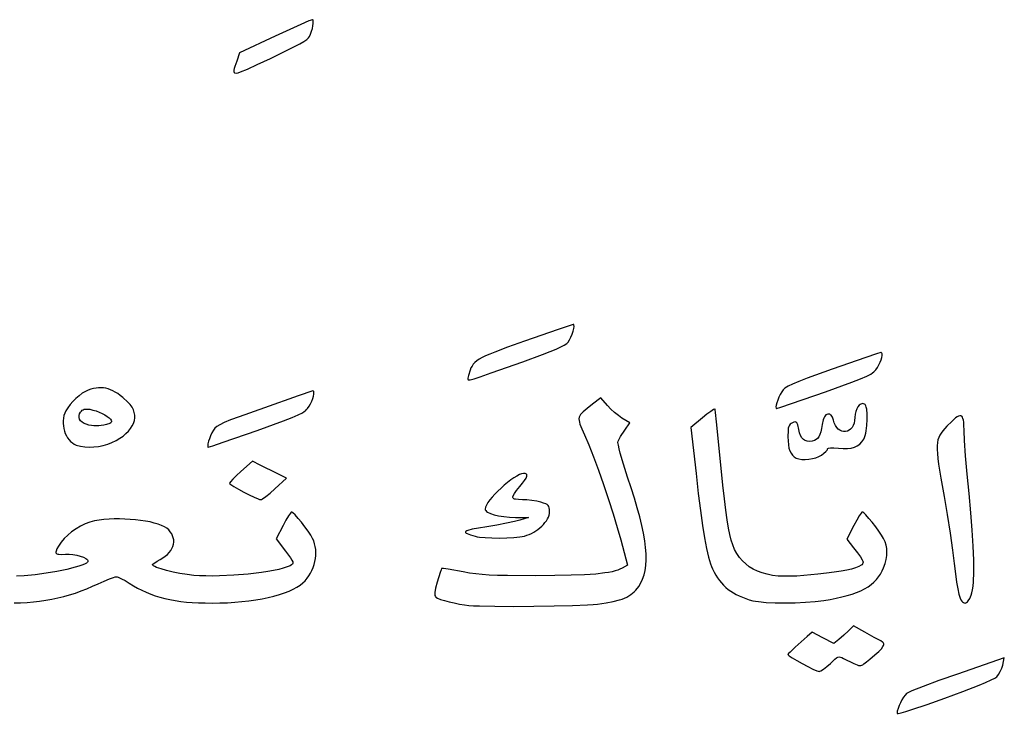
# Model space of a CAD drawing. Extents: x -389 to 180, y -180 to 180.
# Drawn here: x 78 to 180, y 5 to 78 of the extents above; entities that cross this region are included whole.
import ezdxf

# ---------------------------------------------------------------- set-up
doc = ezdxf.new("R2010")
doc.units = 0
doc.layers.add('Varsayýlan_Katman', color=1, linetype='CONTINUOUS')

msp = doc.modelspace()

# ---------------------------------------------------------------- linework, layer by layer
at = {"layer": 'Varsayýlan_Katman'}
for points in [[(107.96, 75.78), (108.07, 76.04), (108.17, 76.33), (108.25, 76.62), (108.31, 76.9), (108.34, 77.15), (108.34, 77.35), (108.32, 77.48), (108.29, 77.52), (108.26, 77.53), (107.9, 77.4), (107.05, 77.03), (104.38, 75.81), (100.68, 74.08), (100.37, 73.22), (100.17, 72.66), (100.11, 72.44), (100.07, 72.26), (100.07, 72.13), (100.11, 72.03), (100.15, 72), (100.19, 71.98), (100.33, 71.97), (100.52, 72.01), (100.78, 72.09), (101.49, 72.38), (102.52, 72.85), (103.9, 73.5), (105.71, 74.38), (106.39, 74.73), (106.93, 75.02), (107.35, 75.27), (107.66, 75.47), (107.86, 75.64), (107.96, 75.78)], [(130.17, 41.88), (132.23, 42.64), (133.01, 42.94), (133.64, 43.21), (134.13, 43.43), (134.49, 43.62), (134.74, 43.79), (134.89, 43.93), (135.04, 44.18), (135.18, 44.46), (135.31, 44.77), (135.41, 45.07), (135.48, 45.34), (135.51, 45.57), (135.5, 45.72), (135.47, 45.76), (135.43, 45.78), (134.98, 45.64), (133.86, 45.26), (130.34, 44.02), (128.59, 43.4), (127.27, 42.9), (126.75, 42.69), (126.3, 42.5), (125.93, 42.32), (125.62, 42.15), (125.37, 41.98), (125.17, 41.81), (125.01, 41.63), (124.88, 41.44), (124.77, 41.24), (124.68, 41.01), (124.52, 40.46), (124.44, 40.16), (124.44, 40.07), (124.48, 40.02), (124.56, 40), (124.68, 40.02), (125.09, 40.12), (125.72, 40.32), (126.88, 40.72), (130.17, 41.88)], [(161.68, 38.77), (164.44, 39.77), (165.34, 40.11), (165.98, 40.38), (166.42, 40.61), (166.59, 40.72), (166.72, 40.82), (166.83, 40.93), (166.93, 41.04), (167.1, 41.28), (167.26, 41.55), (167.39, 41.83), (167.49, 42.09), (167.56, 42.34), (167.59, 42.55), (167.59, 42.71), (167.57, 42.77), (167.54, 42.82), (167.5, 42.84), (167.45, 42.85), (167.01, 42.71), (165.9, 42.34), (162.39, 41.1), (159.8, 40.16), (158.92, 39.83), (158.26, 39.55), (157.79, 39.33), (157.47, 39.13), (157.27, 38.95), (157.13, 38.77), (156.98, 38.49), (156.84, 38.19), (156.72, 37.89), (156.63, 37.62), (156.56, 37.38), (156.53, 37.18), (156.54, 37.06), (156.56, 37.02), (156.59, 37.01), (157.04, 37.15), (158.15, 37.53), (161.68, 38.77)], [(87.38, 33.47), (87.81, 33.68), (88.19, 33.91), (88.54, 34.15), (88.84, 34.4), (89.1, 34.66), (89.32, 34.92), (89.5, 35.2), (89.63, 35.47), (89.72, 35.75), (89.76, 36.04), (89.76, 36.32), (89.71, 36.6), (89.62, 36.88), (89.48, 37.15), (89.29, 37.42), (89.05, 37.68), (88.51, 38.17), (88.24, 38.38), (87.99, 38.57), (87.73, 38.72), (87.48, 38.86), (87.23, 38.97), (86.99, 39.06), (86.74, 39.12), (86.49, 39.16), (86.24, 39.18), (85.98, 39.18), (85.73, 39.15), (85.46, 39.1), (85.19, 39.03), (84.92, 38.94), (84.62, 38.8), (84.29, 38.6), (83.96, 38.35), (83.63, 38.06), (83.31, 37.75), (83.02, 37.42), (82.77, 37.09), (82.57, 36.77), (82.46, 36.53), (82.38, 36.27), (82.33, 36.01), (82.3, 35.74), (82.3, 35.47), (82.32, 35.2), (82.36, 34.93), (82.43, 34.67), (82.52, 34.42), (82.63, 34.18), (82.76, 33.96), (82.91, 33.76), (83.08, 33.58), (83.26, 33.43), (83.46, 33.3), (83.67, 33.21), (84.09, 33.1), (84.54, 33.03), (85.01, 33), (85.5, 33.01), (85.99, 33.07), (86.48, 33.16), (86.94, 33.3), (87.38, 33.47)], [(102.5, 34.74), (105.26, 35.74), (106.15, 36.08), (106.79, 36.36), (107.23, 36.58), (107.39, 36.69), (107.53, 36.79), (107.64, 36.9), (107.73, 37.01), (107.91, 37.26), (108.06, 37.51), (108.19, 37.78), (108.29, 38.05), (108.37, 38.3), (108.41, 38.51), (108.42, 38.68), (108.39, 38.79), (108.36, 38.83), (108.31, 38.84), (106.79, 38.33), (103.26, 37.1), (100.62, 36.16), (99.73, 35.83), (99.07, 35.56), (98.61, 35.33), (98.29, 35.14), (98.09, 34.96), (97.95, 34.77), (97.79, 34.48), (97.65, 34.17), (97.53, 33.87), (97.44, 33.6), (97.38, 33.35), (97.35, 33.16), (97.36, 33.04), (97.38, 33), (97.41, 32.99), (97.87, 33.13), (98.98, 33.51), (102.5, 34.74)], [(137.94, 16.64), (138.84, 16.76), (139.59, 16.9), (140.23, 17.07), (140.5, 17.16), (140.76, 17.26), (140.99, 17.36), (141.21, 17.48), (141.41, 17.62), (141.59, 17.76), (141.76, 17.92), (141.93, 18.09), (142.24, 18.48), (142.47, 18.84), (142.65, 19.23), (142.8, 19.67), (142.91, 20.15), (142.98, 20.67), (143.01, 21.24), (143, 21.86), (142.95, 22.52), (142.86, 23.24), (142.73, 24.01), (142.56, 24.84), (142.35, 25.72), (142.09, 26.67), (141.8, 27.67), (141.46, 28.74), (141.08, 29.87), (140.65, 31.21), (140.32, 32.36), (140.2, 32.83), (140.12, 33.2), (140.08, 33.47), (140.09, 33.62), (140.19, 33.82), (140.36, 34.11), (140.78, 34.76), (141.31, 35.53), (140.49, 36.01), (140.12, 36.27), (139.71, 36.6), (139.32, 36.96), (138.99, 37.32), (138.31, 38.14), (137.43, 37.46), (136.87, 37.03), (136.46, 36.68), (136.31, 36.53), (136.19, 36.38), (136.1, 36.24), (136.05, 36.1), (136.02, 35.94), (136.03, 35.78), (136.06, 35.6), (136.12, 35.4), (136.31, 34.91), (136.6, 34.27), (137.03, 33.24), (137.52, 31.99), (138.04, 30.59), (138.56, 29.08), (139.08, 27.55), (139.57, 26.03), (140, 24.61), (140.37, 23.33), (141.07, 20.7), (140.5, 20.38), (140.29, 20.27), (140.05, 20.18), (139.78, 20.09), (139.47, 20.01), (139.11, 19.94), (138.72, 19.88), (137.77, 19.77), (136.61, 19.69), (135.2, 19.64), (133.52, 19.6), (131.54, 19.59), (128.59, 19.6), (127.52, 19.62), (126.65, 19.65), (125.92, 19.71), (125.27, 19.78), (124.63, 19.87), (123.95, 20), (122.4, 20.27), (121.91, 20.34), (121.71, 20.35), (121.65, 20.22), (121.55, 19.91), (121.25, 18.93), (121.09, 18.31), (121.02, 17.85), (121.01, 17.67), (121.02, 17.52), (121.06, 17.41), (121.11, 17.34), (121.29, 17.24), (121.61, 17.12), (122.02, 17), (122.5, 16.87), (123.03, 16.75), (123.57, 16.64), (124.09, 16.56), (124.56, 16.5), (125.03, 16.47), (125.65, 16.44), (127.26, 16.41), (129.21, 16.4), (131.33, 16.41), (133.43, 16.44), (135.35, 16.49), (136.91, 16.56), (137.5, 16.6), (137.94, 16.64)], [(84.71, 35.37), (84.47, 35.46), (84.27, 35.58), (84.11, 35.73), (84.01, 35.9), (83.95, 36.08), (83.95, 36.27), (84, 36.46), (84.12, 36.65), (84.2, 36.75), (84.29, 36.83), (84.38, 36.89), (84.49, 36.93), (84.6, 36.96), (84.74, 36.96), (85.06, 36.93), (85.4, 36.85), (85.73, 36.76), (86.05, 36.64), (86.36, 36.5), (86.64, 36.36), (86.88, 36.2), (87.08, 36.04), (87.23, 35.89), (87.3, 35.79), (87.34, 35.71), (87.34, 35.64), (87.31, 35.58), (87.25, 35.52), (87.15, 35.47), (86.82, 35.36), (86.53, 35.29), (86.26, 35.24), (86, 35.21), (85.75, 35.2), (85.5, 35.21), (85.25, 35.24), (84.99, 35.29), (84.71, 35.37)], [(161.52, 17.01), (162.19, 17.12), (162.82, 17.24), (163.41, 17.38), (163.96, 17.52), (164.47, 17.68), (164.93, 17.85), (165.36, 18.03), (165.76, 18.23), (166.12, 18.44), (166.44, 18.67), (166.73, 18.92), (166.99, 19.18), (167.22, 19.47), (167.42, 19.77), (167.6, 20.09), (167.74, 20.43), (167.89, 20.87), (168, 21.29), (168.07, 21.69), (168.09, 22.06), (168.07, 22.42), (168, 22.78), (167.89, 23.13), (167.73, 23.48), (167.53, 23.83), (167.25, 24.25), (166.92, 24.7), (166.57, 25.16), (166.22, 25.57), (165.91, 25.92), (165.67, 26.15), (165.58, 26.21), (165.52, 26.23), (165.48, 26.21), (165.41, 26.12), (165.21, 25.82), (164.94, 25.37), (164.64, 24.82), (163.9, 23.4), (164.6, 22.51), (165.03, 21.97), (165.33, 21.55), (165.52, 21.23), (165.57, 21.11), (165.6, 21), (165.59, 20.9), (165.56, 20.82), (165.5, 20.74), (165.42, 20.68), (165.17, 20.55), (164.81, 20.41), (164.41, 20.29), (163.92, 20.18), (163.32, 20.06), (162.61, 19.96), (161.81, 19.85), (160.89, 19.75), (158.72, 19.56), (158.03, 19.53), (157.37, 19.53), (156.75, 19.56), (156.16, 19.63), (155.61, 19.74), (155.09, 19.88), (154.61, 20.06), (154.16, 20.28), (153.75, 20.53), (153.38, 20.82), (153.04, 21.14), (152.73, 21.5), (152.46, 21.9), (152.23, 22.34), (152.03, 22.81), (151.86, 23.31), (151.73, 23.87), (151.59, 24.56), (151.45, 25.4), (151.31, 26.41), (151.16, 27.61), (151, 29.02), (150.66, 32.53), (150.34, 35.64), (150.23, 36.6), (150.19, 36.87), (150.16, 36.97), (150.12, 36.96), (150.04, 36.91), (149.75, 36.72), (149.35, 36.42), (148.88, 36.04), (147.68, 35.04), (148.21, 30.23), (148.44, 28.17), (148.67, 26.38), (148.88, 24.84), (149.09, 23.53), (149.3, 22.43), (149.5, 21.54), (149.71, 20.83), (149.82, 20.54), (149.93, 20.3), (150.09, 19.97), (150.27, 19.66), (150.45, 19.37), (150.65, 19.1), (150.86, 18.84), (151.08, 18.6), (151.32, 18.38), (151.57, 18.17), (151.83, 17.98), (152.11, 17.8), (152.4, 17.63), (152.71, 17.48), (153.04, 17.34), (153.38, 17.21), (153.74, 17.09), (154.12, 16.99), (154.39, 16.93), (154.71, 16.89), (155.5, 16.81), (156.44, 16.77), (157.47, 16.76), (158.54, 16.78), (159.61, 16.83), (160.62, 16.9), (161.52, 17.01)], [(161.27, 32.16), (161.52, 32.35), (161.72, 32.53), (161.86, 32.69), (161.9, 32.75), (161.91, 32.8), (161.93, 32.84), (161.99, 32.87), (162.21, 32.91), (162.56, 32.91), (163.03, 32.88), (163.53, 32.84), (163.97, 32.85), (164.36, 32.9), (164.7, 32.99), (165, 33.13), (165.26, 33.31), (165.48, 33.54), (165.68, 33.82), (165.76, 33.99), (165.83, 34.19), (165.89, 34.43), (165.94, 34.69), (166.01, 35.26), (166.04, 35.87), (166.03, 36.44), (165.98, 36.94), (165.94, 37.14), (165.89, 37.3), (165.82, 37.42), (165.75, 37.48), (165.65, 37.51), (165.56, 37.52), (165.47, 37.51), (165.38, 37.48), (165.3, 37.44), (165.21, 37.37), (165.06, 37.2), (164.94, 36.98), (164.84, 36.71), (164.77, 36.41), (164.75, 36.07), (164.73, 35.76), (164.67, 35.48), (164.58, 35.24), (164.46, 35.04), (164.31, 34.88), (164.15, 34.76), (163.97, 34.67), (163.78, 34.63), (163.58, 34.63), (163.39, 34.67), (163.2, 34.75), (163.02, 34.88), (162.86, 35.05), (162.72, 35.26), (162.6, 35.51), (162.51, 35.81), (162.41, 36.12), (162.36, 36.23), (162.29, 36.31), (162.22, 36.37), (162.14, 36.41), (162.04, 36.43), (161.94, 36.42), (161.83, 36.39), (161.74, 36.34), (161.65, 36.26), (161.58, 36.15), (161.51, 36), (161.45, 35.82), (161.36, 35.36), (161.28, 34.93), (161.2, 34.58), (161.1, 34.29), (161, 34.07), (160.87, 33.9), (160.72, 33.78), (160.54, 33.69), (160.32, 33.62), (160.05, 33.58), (159.8, 33.6), (159.59, 33.67), (159.49, 33.72), (159.4, 33.79), (159.24, 33.97), (159.1, 34.2), (158.99, 34.49), (158.91, 34.83), (158.81, 35.3), (158.75, 35.45), (158.69, 35.54), (158.62, 35.6), (158.52, 35.61), (158.4, 35.59), (158.26, 35.54), (158.12, 35.47), (158.01, 35.39), (157.93, 35.29), (157.86, 35.15), (157.82, 34.96), (157.79, 34.73), (157.77, 34.07), (157.79, 33.63), (157.83, 33.24), (157.89, 32.9), (157.99, 32.6), (158.11, 32.35), (158.26, 32.15), (158.44, 31.98), (158.65, 31.85), (158.78, 31.8), (158.92, 31.76), (159.24, 31.71), (159.59, 31.7), (159.96, 31.73), (160.33, 31.79), (160.69, 31.88), (161.01, 32.01), (161.27, 32.16)], [(176.87, 17.55), (176.94, 17.81), (177.01, 18.12), (177.06, 18.5), (177.09, 18.94), (177.14, 19.97), (177.13, 21.22), (177.08, 22.68), (176.98, 24.33), (176.83, 26.15), (176.64, 28.15), (176.44, 30.19), (176.28, 32.1), (176.17, 33.67), (176.13, 34.68), (176.11, 35.33), (176.09, 35.59), (176.05, 35.81), (176.01, 35.99), (175.95, 36.12), (175.88, 36.21), (175.79, 36.25), (175.68, 36.26), (175.56, 36.22), (175.41, 36.15), (175.24, 36.03), (174.84, 35.67), (174.34, 35.16), (173.9, 34.68), (173.73, 34.46), (173.59, 34.24), (173.48, 34), (173.39, 33.74), (173.34, 33.46), (173.31, 33.13), (173.31, 32.75), (173.34, 32.31), (173.39, 31.8), (173.47, 31.21), (173.71, 29.74), (174.05, 27.84), (174.37, 25.97), (174.68, 24.03), (174.93, 22.25), (175.1, 20.85), (175.22, 19.8), (175.33, 18.93), (175.46, 18.22), (175.59, 17.66), (175.72, 17.24), (175.8, 17.08), (175.88, 16.95), (175.96, 16.86), (176.05, 16.79), (176.14, 16.75), (176.23, 16.74), (176.31, 16.75), (176.39, 16.8), (176.48, 16.87), (176.56, 16.97), (176.73, 17.23), (176.87, 17.55)], [(104.34, 28.63), (105.55, 29.75), (104.59, 30.24), (102.82, 31.12), (102.01, 31.52), (100.81, 30.45), (100.35, 30.02), (99.97, 29.64), (99.72, 29.36), (99.65, 29.27), (99.62, 29.22), (99.66, 29.17), (99.75, 29.09), (100.08, 28.88), (100.55, 28.61), (101.1, 28.31), (101.67, 28.02), (102.19, 27.77), (102.61, 27.6), (102.76, 27.55), (102.86, 27.53), (102.94, 27.55), (103.06, 27.61), (103.41, 27.84), (103.85, 28.2), (104.34, 28.63)], [(130.36, 23.73), (130.6, 23.8), (130.84, 23.89), (131.08, 24), (131.31, 24.13), (131.53, 24.27), (131.75, 24.42), (131.95, 24.59), (132.14, 24.76), (132.32, 24.94), (132.48, 25.13), (132.62, 25.32), (132.73, 25.51), (132.83, 25.7), (132.9, 25.89), (132.94, 26.08), (132.96, 26.26), (132.95, 26.48), (132.93, 26.66), (132.89, 26.8), (132.82, 26.91), (132.7, 27), (132.55, 27.08), (132.33, 27.16), (132.06, 27.25), (131.63, 27.35), (131.12, 27.43), (130.6, 27.49), (130.13, 27.51), (129.71, 27.52), (129.41, 27.56), (129.3, 27.58), (129.22, 27.62), (129.16, 27.68), (129.14, 27.74), (129.13, 27.82), (129.16, 27.91), (129.29, 28.15), (129.52, 28.47), (129.86, 28.88), (130.14, 29.23), (130.36, 29.53), (130.51, 29.77), (130.59, 29.95), (130.6, 30.03), (130.6, 30.09), (130.58, 30.14), (130.55, 30.18), (130.5, 30.21), (130.43, 30.24), (130.25, 30.25), (130.05, 30.22), (129.81, 30.13), (129.53, 29.98), (129.23, 29.79), (128.91, 29.57), (128.57, 29.31), (128.23, 29.02), (127.9, 28.72), (127.57, 28.41), (127.27, 28.1), (126.99, 27.79), (126.74, 27.49), (126.53, 27.21), (126.38, 26.95), (126.28, 26.73), (126.24, 26.54), (126.26, 26.46), (126.31, 26.38), (126.39, 26.3), (126.5, 26.22), (126.79, 26.08), (127.18, 25.95), (127.65, 25.84), (128.19, 25.75), (128.78, 25.7), (129.4, 25.67), (130.76, 25.66), (129.86, 25.38), (129.31, 25.24), (128.47, 25.06), (127.47, 24.87), (126.41, 24.7), (125.54, 24.55), (124.9, 24.43), (124.46, 24.31), (124.33, 24.26), (124.24, 24.21), (124.2, 24.15), (124.21, 24.1), (124.26, 24.04), (124.37, 23.98), (124.71, 23.85), (125.22, 23.7), (125.41, 23.65), (125.65, 23.62), (126.24, 23.56), (126.95, 23.53), (127.72, 23.52), (128.5, 23.54), (129.23, 23.58), (129.87, 23.65), (130.36, 23.73)], [(162.2, 10.44), (162.67, 10.89), (162.84, 11.02), (162.99, 11.1), (163.12, 11.13), (163.25, 11.12), (163.4, 11.07), (163.57, 10.98), (164.65, 10.43), (164.99, 10.29), (165.13, 10.25), (165.25, 10.24), (165.37, 10.24), (165.48, 10.27), (165.58, 10.32), (165.7, 10.4), (165.97, 10.61), (166.32, 10.9), (166.83, 11.33), (167.23, 11.69), (167.51, 11.98), (167.68, 12.21), (167.73, 12.31), (167.76, 12.4), (167.76, 12.48), (167.74, 12.55), (167.7, 12.62), (167.64, 12.68), (167.45, 12.8), (166.75, 13.17), (165.79, 13.7), (164.62, 14.36), (164.1, 13.86), (163.59, 13.39), (163.07, 12.94), (162.55, 12.52), (161.42, 13.11), (160.29, 13.7), (159.8, 13.26), (158.54, 12.14), (158, 11.64), (157.83, 11.47), (157.77, 11.38), (157.81, 11.34), (157.9, 11.26), (158.23, 11.03), (158.71, 10.75), (159.27, 10.43), (159.85, 10.13), (160.37, 9.87), (160.79, 9.68), (160.93, 9.63), (161.02, 9.61), (161.1, 9.63), (161.22, 9.68), (161.5, 9.86), (161.84, 10.12), (162.2, 10.44)], [(179.53, 9.07), (179.72, 9.3), (179.9, 9.61), (180.05, 9.95), (180.15, 10.28), (180.31, 11.03), (175.44, 9.34), (173.51, 8.66), (171.87, 8.05), (170.69, 7.58), (170.33, 7.42), (170.14, 7.31), (169.98, 7.15), (169.82, 6.93), (169.65, 6.66), (169.49, 6.36), (169.36, 6.06), (169.25, 5.76), (169.17, 5.49), (169.15, 5.27), (169.17, 5.25), (169.26, 5.25), (169.57, 5.31), (170.06, 5.45), (170.69, 5.64), (172.29, 6.18), (174.13, 6.83), (176, 7.53), (177.68, 8.19), (178.37, 8.48), (178.93, 8.73), (179.32, 8.93), (179.53, 9.07)]]:
    msp.add_lwpolyline(points, close=True, dxfattribs=at)
msp.add_lwpolyline([(77.18, 16.76), (77.87, 16.78), (78.54, 16.81), (79.2, 16.87), (79.85, 16.94), (80.49, 17.04), (81.12, 17.15), (81.75, 17.28), (82.36, 17.43), (82.97, 17.6), (83.57, 17.79), (84.17, 18.01), (84.77, 18.24), (85.36, 18.49), (85.95, 18.76), (86.56, 19.04), (87.11, 19.27), (87.55, 19.42), (87.71, 19.46), (87.81, 19.48), (87.91, 19.46), (88.03, 19.43), (88.37, 19.28), (88.76, 19.08), (89.18, 18.82), (89.62, 18.55), (90.05, 18.3), (90.5, 18.07), (90.95, 17.86), (91.42, 17.67), (91.89, 17.5), (92.38, 17.35), (92.89, 17.22), (93.42, 17.1), (93.97, 17), (94.54, 16.92), (95.13, 16.85), (95.75, 16.8), (96.4, 16.77), (97.08, 16.75), (97.8, 16.74), (98.61, 16.75), (99.4, 16.78), (100.17, 16.83), (100.92, 16.89), (101.65, 16.98), (102.35, 17.07), (103.02, 17.19), (103.65, 17.32), (104.25, 17.46), (104.82, 17.62), (105.34, 17.8), (105.82, 17.98), (106.26, 18.18), (106.64, 18.39), (106.98, 18.61), (107.26, 18.84), (107.49, 19.07), (107.7, 19.32), (107.89, 19.58), (108.05, 19.86), (108.2, 20.15), (108.32, 20.45), (108.43, 20.76), (108.51, 21.08), (108.57, 21.39), (108.6, 21.71), (108.61, 22.02), (108.6, 22.33), (108.56, 22.63), (108.49, 22.93), (108.4, 23.21), (108.28, 23.48), (108.08, 23.83), (107.8, 24.25), (107.47, 24.7), (107.12, 25.16), (106.78, 25.57), (106.47, 25.92), (106.23, 26.15), (106.14, 26.21), (106.08, 26.23), (106.03, 26.21), (105.97, 26.12), (105.76, 25.82), (105.5, 25.38), (105.2, 24.83), (104.47, 23.44), (105.44, 22.16), (105.98, 21.44), (106.13, 21.2), (106.21, 21.03), (106.23, 20.9), (106.21, 20.85), (106.18, 20.8), (106.08, 20.72), (105.93, 20.63), (105.62, 20.5), (105.22, 20.37), (104.75, 20.25), (104.21, 20.13), (103.61, 20.02), (102.97, 19.92), (101.56, 19.76), (100.08, 19.64), (98.59, 19.57), (97.87, 19.56), (97.17, 19.57), (96.51, 19.59), (95.9, 19.63), (95.2, 19.71), (94.46, 19.83), (93.74, 19.97), (93.07, 20.13), (92.49, 20.3), (92.02, 20.46), (91.85, 20.54), (91.72, 20.61), (91.63, 20.68), (91.61, 20.74), (91.62, 20.77), (91.67, 20.82), (91.84, 20.95), (92.09, 21.11), (92.4, 21.29), (92.68, 21.45), (92.93, 21.62), (93.15, 21.81), (93.34, 22.01), (93.5, 22.22), (93.62, 22.43), (93.72, 22.65), (93.78, 22.88), (93.81, 23.1), (93.81, 23.32), (93.77, 23.55), (93.7, 23.76), (93.6, 23.97), (93.46, 24.18), (93.29, 24.37), (93.08, 24.55), (92.84, 24.7), (92.55, 24.84), (92.19, 24.97), (91.79, 25.08), (91.35, 25.19), (90.87, 25.28), (90.36, 25.35), (89.83, 25.42), (89.29, 25.46), (88.73, 25.49), (88.17, 25.51), (87.62, 25.51), (87.08, 25.49), (86.55, 25.45), (86.05, 25.39), (85.58, 25.31), (85.09, 25.18), (84.6, 25), (84.11, 24.76), (83.64, 24.49), (83.18, 24.17), (82.77, 23.83), (82.4, 23.46), (82.1, 23.08), (81.83, 22.68), (81.65, 22.38), (81.56, 22.14), (81.54, 22.05), (81.55, 21.98), (81.59, 21.92), (81.65, 21.87), (81.73, 21.84), (81.84, 21.82), (82.13, 21.8), (82.53, 21.82), (82.91, 21.82), (83.31, 21.79), (83.71, 21.72), (84.08, 21.62), (84.4, 21.51), (84.66, 21.38), (84.75, 21.31), (84.82, 21.24), (84.87, 21.17), (84.89, 21.1), (84.87, 21.06), (84.84, 21.01), (84.72, 20.91), (84.53, 20.81), (84.26, 20.7), (83.94, 20.59), (83.56, 20.47), (82.67, 20.25), (81.64, 20.03), (80.53, 19.84), (79.37, 19.69), (78.23, 19.58), (77.44, 19.55)], dxfattribs=at)

doc.saveas('drawing.dxf')
